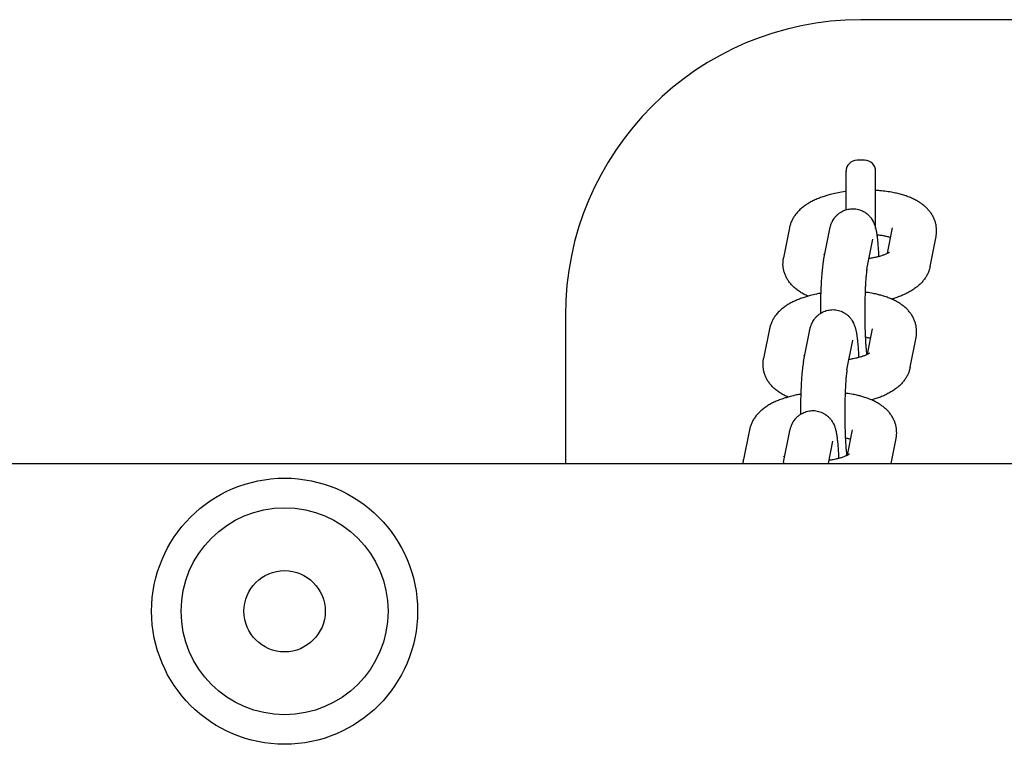
# Model space of a CAD drawing. Units: millimetres. Extents: x 2188 to 9223, y -5291 to 2209.
# Drawn here: x 3052 to 3186, y -1559 to -1461 of the extents above; entities that cross this region are included whole.
import ezdxf

# ---------------------------------------------------------------- set-up
doc = ezdxf.new("R2010")
doc.units = ezdxf.units.MM
doc.linetypes.add('K5LT_BASIC', pattern=[0])
doc.layers.add('Системный слой', color=7, linetype='Continuous')

msp = doc.modelspace()

# ---------------------------------------------------------------- linework, layer by layer
at = {"layer": 'Системный слой', "color": 18, "linetype": 'K5LT_BASIC', "true_color": 0x000000}
for p, q in [((3536.11, -1461.34), (3166.11, -1461.34)), ((3166.61, -1480.34), (3165.61, -1480.34)), ((3164.11, -1487.04), (3164.11, -1481.84)), ((3168.11, -1489.57), (3168.11, -1481.84)), ((3156.44, -1489.49), (3155.65, -1493.53)), ((3161.05, -1493.9), (3161.85, -1489.86)), ((3169.72, -1492.93), (3170.4, -1489.49)), ((3170.4, -1489.49), (3170.4, -1489.49)), ((3166.93, -1495.06), (3167.73, -1491.02)), ((3175.48, -1494.7), (3176.28, -1490.66)), ((3126.11, -1501.34), (3126.11, -1521.34)), ((3153.74, -1503.14), (3152.94, -1507.18)), ((3167.02, -1506.58), (3167.7, -1503.14)), ((3167.7, -1503.14), (3167.7, -1503.14)), ((3158.35, -1507.55), (3159.15, -1503.51)), ((3172.78, -1508.35), (3173.58, -1504.31)), ((3164.23, -1508.71), (3165.03, -1504.67)), ((3151.04, -1516.79), (3150.24, -1520.83)), ((3155.65, -1521.2), (3156.44, -1517.16)), ((3164.31, -1520.23), (3164.99, -1516.79)), ((3164.99, -1516.79), (3164.99, -1516.79)), ((3161.73, -1521.34), (3162.33, -1518.33)), ((3170.21, -1521.34), (3170.88, -1517.96)), ((2685.44, -1521.34), (5658.11, -1521.34))]:
    msp.add_line(p, q, dxfattribs=at)
for radius in [18, 14, 14, 5.5]:
    msp.add_circle((3088.11, -1541.34), radius, dxfattribs=at)
for centre, radius, start, end in [((3166.11, -1501.34), 40, 90, 180), ((3165.61, -1481.84), 1.5, 90, 180), ((3166.61, -1481.84), 1.5, 0, 90)]:
    msp.add_arc(centre, radius, start, end, dxfattribs=at)
for points, knots in [([(3164.11, -1484.57), (3163.99, -1484.58), (3163.87, -1484.6), (3163.43, -1484.67), (3163.12, -1484.73), (3162.52, -1484.85), (3162.23, -1484.92), (3161.85, -1485.02), (3161.75, -1485.04), (3161.48, -1485.13), (3161.3, -1485.18), (3160.91, -1485.31), (3160.7, -1485.38), (3160.29, -1485.54), (3160.09, -1485.62), (3159.71, -1485.8), (3159.52, -1485.89), (3159.16, -1486.09), (3158.98, -1486.19), (3158.64, -1486.41), (3158.48, -1486.52), (3158.17, -1486.77), (3158.01, -1486.89), (3157.79, -1487.1), (3157.71, -1487.18), (3157.57, -1487.33), (3157.5, -1487.41), (3157.32, -1487.62), (3157.21, -1487.76), (3157.02, -1488.05), (3156.93, -1488.2), (3156.77, -1488.49), (3156.71, -1488.64), (3156.59, -1488.94), (3156.54, -1489.1), (3156.48, -1489.33), (3156.46, -1489.41), (3156.44, -1489.49)], [47.521405, 47.521405, 47.521405, 47.521405, 48.54865, 48.54865, 51.175829, 51.175829, 53.758047, 53.758047, 54.65009, 54.65009, 56.293355, 56.293355, 58.392646, 58.392646, 60.421682, 60.421682, 62.450718, 62.450718, 64.478284, 64.478284, 66.500784, 66.500784, 68.510132, 68.510132, 69.600922, 69.600922, 70.625615, 70.625615, 72.409963, 72.409963, 74.086133, 74.086133, 75.676685, 75.676685, 77.20448, 77.20448, 78, 78, 78, 78]), ([(3176.28, -1490.66), (3176.31, -1490.51), (3176.33, -1490.36), (3176.36, -1490.05), (3176.36, -1489.9), (3176.35, -1489.59), (3176.34, -1489.44), (3176.3, -1489.14), (3176.27, -1488.99), (3176.19, -1488.69), (3176.14, -1488.55), (3176.03, -1488.26), (3175.97, -1488.12), (3175.82, -1487.84), (3175.74, -1487.7), (3175.56, -1487.43), (3175.46, -1487.3), (3175.25, -1487.05), (3175.14, -1486.92), (3174.89, -1486.68), (3174.75, -1486.56), (3174.49, -1486.34), (3174.35, -1486.24), (3174.16, -1486.11), (3174.1, -1486.07), (3173.95, -1485.98), (3173.87, -1485.92), (3173.69, -1485.82), (3173.6, -1485.77), (3173.34, -1485.63), (3173.15, -1485.55), (3172.97, -1485.46), (3172.96, -1485.46), (3172.77, -1485.38), (3172.58, -1485.3), (3172.18, -1485.16), (3171.97, -1485.09), (3171.55, -1484.96), (3171.34, -1484.91), (3170.9, -1484.8), (3170.68, -1484.75), (3170.17, -1484.65), (3169.88, -1484.61), (3169.29, -1484.52), (3168.98, -1484.49), (3168.49, -1484.45), (3168.3, -1484.43), (3168.11, -1484.42)], [0, 0, 0, 0, 1.463422, 1.463422, 2.909406, 2.909406, 4.34703, 4.34703, 5.791635, 5.791635, 7.255216, 7.255216, 8.752406, 8.752406, 10.299754, 10.299754, 11.914006, 11.914006, 13.615412, 13.615412, 15.422656, 15.422656, 17.112233, 17.112233, 17.826279, 17.826279, 18.847448, 18.847448, 19.864998, 19.864998, 21.849789, 21.849789, 21.899859, 21.899859, 23.931927, 23.931927, 25.962041, 25.962041, 27.992155, 27.992155, 30.022269, 30.022269, 32.555398, 32.555398, 35.134887, 35.134887, 36.679707, 36.679707, 36.679707, 36.679707]), ([(3161.85, -1489.86), (3161.86, -1489.79), (3161.88, -1489.72), (3161.91, -1489.58), (3161.92, -1489.52), (3161.96, -1489.38), (3161.98, -1489.31), (3162.02, -1489.18), (3162.04, -1489.12), (3162.09, -1488.99), (3162.12, -1488.92), (3162.18, -1488.77), (3162.22, -1488.69), (3162.28, -1488.57), (3162.3, -1488.53), (3162.37, -1488.4), (3162.43, -1488.32), (3162.53, -1488.17), (3162.58, -1488.1), (3162.71, -1487.94), (3162.8, -1487.85), (3162.98, -1487.68), (3163.07, -1487.6), (3163.22, -1487.48), (3163.28, -1487.44), (3163.38, -1487.37), (3163.43, -1487.35), (3163.58, -1487.26), (3163.69, -1487.2), (3163.91, -1487.11), (3164.01, -1487.08), (3164.13, -1487.03), (3164.14, -1487.03), (3164.27, -1486.99), (3164.39, -1486.97), (3164.64, -1486.92), (3164.76, -1486.91), (3165.01, -1486.9), (3165.13, -1486.9), (3165.37, -1486.92), (3165.5, -1486.94), (3165.74, -1486.99), (3165.86, -1487.02), (3166.09, -1487.1), (3166.2, -1487.14), (3166.43, -1487.25), (3166.53, -1487.31), (3166.71, -1487.42), (3166.78, -1487.47), (3166.88, -1487.54), (3166.91, -1487.56), (3167.03, -1487.66), (3167.12, -1487.74), (3167.29, -1487.92), (3167.37, -1488.01), (3167.48, -1488.15), (3167.52, -1488.2), (3167.62, -1488.35), (3167.68, -1488.44), (3167.73, -1488.55), (3167.74, -1488.56), (3167.74, -1488.57), (3167.75, -1488.57), (3167.79, -1488.66), (3167.84, -1488.76), (3167.91, -1488.92), (3167.94, -1489), (3167.99, -1489.14), (3168.01, -1489.2), (3168.05, -1489.32), (3168.06, -1489.38), (3168.09, -1489.48), (3168.1, -1489.53), (3168.12, -1489.59), (3168.12, -1489.6), (3168.13, -1489.65), (3168.14, -1489.67), (3168.16, -1489.77), (3168.17, -1489.84), (3168.2, -1489.97), (3168.21, -1490.04), (3168.23, -1490.18), (3168.25, -1490.25), (3168.26, -1490.36), (3168.27, -1490.41), (3168.28, -1490.48), (3168.28, -1490.5), (3168.31, -1490.67), (3168.32, -1490.82), (3168.36, -1491.13), (3168.37, -1491.28), (3168.41, -1491.65), (3168.42, -1491.86), (3168.46, -1492.32), (3168.47, -1492.56), (3168.5, -1492.99), (3168.5, -1493.19), (3168.51, -1493.38)], [0, 0, 0, 0, 1.039441, 1.039441, 1.998592, 1.998592, 2.957742, 2.957742, 3.806469, 3.806469, 4.636924, 4.636924, 5.573142, 5.573142, 6.043551, 6.043551, 6.984369, 6.984369, 7.704095, 7.704095, 8.784813, 8.784813, 9.830453, 9.830453, 10.401803, 10.401803, 10.858928, 10.858928, 11.878391, 11.878391, 12.774986, 12.774986, 12.892928, 12.892928, 13.904744, 13.904744, 14.915126, 14.915126, 15.924925, 15.924925, 16.934821, 16.934821, 17.945523, 17.945523, 18.957969, 18.957969, 19.973633, 19.973633, 20.703458, 20.703458, 20.995059, 20.995059, 22.02693, 22.02693, 23.078298, 23.078298, 23.624095, 23.624095, 24.691717, 24.691717, 24.802943, 24.802943, 24.827977, 24.827977, 25.876036, 25.876036, 26.83581, 26.83581, 27.664832, 27.664832, 28.493854, 28.493854, 29.131217, 29.131217, 29.364269, 29.364269, 29.758441, 29.758441, 30.750163, 30.750163, 31.741884, 31.741884, 32.724627, 32.724627, 33.329641, 33.329641, 33.684351, 33.684351, 35.603799, 35.603799, 37.423932, 37.423932, 39.765299, 39.765299, 42.133204, 42.133204, 43.912215, 43.912215, 43.912215, 43.912215]), ([(3170.14, -1490.8), (3170.07, -1490.78), (3170.01, -1490.76), (3169.8, -1490.71), (3169.65, -1490.67), (3169.34, -1490.6), (3169.17, -1490.57), (3168.81, -1490.51), (3168.62, -1490.49), (3168.37, -1490.46), (3168.32, -1490.45), (3168.27, -1490.45)], [6.262594, 6.262594, 6.262594, 6.262594, 7.100915, 7.100915, 8.710592, 8.710592, 10.329735, 10.329735, 12.072528, 12.072528, 12.469563, 12.469563, 12.469563, 12.469563]), ([(3158.95, -1498.72), (3158.78, -1498.64), (3158.61, -1498.57), (3158.26, -1498.39), (3158.09, -1498.29), (3157.76, -1498.08), (3157.59, -1497.96), (3157.28, -1497.73), (3157.13, -1497.6), (3156.86, -1497.34), (3156.73, -1497.21), (3156.5, -1496.94), (3156.4, -1496.8), (3156.21, -1496.52), (3156.12, -1496.38), (3155.97, -1496.09), (3155.9, -1495.94), (3155.79, -1495.64), (3155.74, -1495.49), (3155.66, -1495.19), (3155.63, -1495.04), (3155.59, -1494.74), (3155.57, -1494.59), (3155.57, -1494.3), (3155.57, -1494.17), (3155.58, -1494.02), (3155.58, -1494), (3155.59, -1493.83), (3155.62, -1493.68), (3155.65, -1493.53)], [56.15018, 56.15018, 56.15018, 56.15018, 58.022086, 58.022086, 60.034039, 60.034039, 62.040767, 62.040767, 64.00531, 64.00531, 65.837654, 65.837654, 67.553771, 67.553771, 69.175213, 69.175213, 70.725321, 70.725321, 72.223115, 72.223115, 73.686697, 73.686697, 75.130336, 75.130336, 76.388616, 76.388616, 76.569131, 76.569131, 78, 78, 78, 78]), ([(3161.05, -1493.9), (3161.04, -1493.94), (3161.03, -1493.99), (3161.01, -1494.12), (3160.99, -1494.2), (3160.96, -1494.41), (3160.94, -1494.54), (3160.91, -1494.82), (3160.89, -1494.97), (3160.86, -1495.25), (3160.85, -1495.39), (3160.81, -1495.75), (3160.8, -1495.96), (3160.76, -1496.42), (3160.75, -1496.66), (3160.72, -1497.16), (3160.71, -1497.42), (3160.69, -1497.9), (3160.68, -1498.12), (3160.67, -1498.39), (3160.67, -1498.46), (3160.66, -1498.78), (3160.66, -1499.04), (3160.65, -1499.33), (3160.65, -1499.36), (3160.64, -1499.68), (3160.64, -1499.98), (3160.64, -1500.54), (3160.64, -1500.8), (3160.64, -1501.05)], [0, 0, 0, 0, 0.671337, 0.671337, 1.826414, 1.826414, 3.652828, 3.652828, 5.479242, 5.479242, 7.102468, 7.102468, 9.446895, 9.446895, 11.817087, 11.817087, 14.205809, 14.205809, 16.072856, 16.072856, 16.609058, 16.609058, 18.77777, 18.77777, 19.024597, 19.024597, 21.451418, 21.451418, 23.53533, 23.53533, 23.53533, 23.53533]), ([(3161.2, -1493.15), (3161.17, -1493.13), (3161.14, -1493.12), (3161.1, -1493.09), (3161.09, -1493.09), (3161.09, -1493.08)], [31.00595, 31.00595, 31.00595, 31.00595, 31.967599, 31.967599, 33, 33, 33, 33]), ([(3169.96, -1492.78), (3169.95, -1492.78), (3169.94, -1492.79), (3169.91, -1492.82), (3169.88, -1492.84), (3169.81, -1492.88), (3169.78, -1492.9), (3169.73, -1492.93), (3169.72, -1492.93), (3169.67, -1492.95), (3169.63, -1492.97), (3169.53, -1493.02), (3169.47, -1493.05), (3169.33, -1493.11), (3169.26, -1493.14), (3169.07, -1493.21), (3168.93, -1493.26), (3168.7, -1493.33), (3168.61, -1493.35), (3168.46, -1493.39), (3168.4, -1493.41), (3168.26, -1493.44), (3168.19, -1493.46), (3168, -1493.5), (3167.89, -1493.53), (3167.6, -1493.58), (3167.4, -1493.61), (3167.21, -1493.65)], [0, 0, 0, 0, 0.994571, 0.994571, 1.974503, 1.974503, 2.916363, 2.916363, 3.028564, 3.028564, 3.858222, 3.858222, 4.800082, 4.800082, 5.73292, 5.73292, 7.287541, 7.287541, 8.209555, 8.209555, 8.790898, 8.790898, 9.477499, 9.477499, 10.477928, 10.477928, 12.069392, 12.069392, 12.069392, 12.069392]), ([(3166.93, -1495.06), (3166.93, -1495.09), (3166.92, -1495.13), (3166.9, -1495.25), (3166.89, -1495.34), (3166.86, -1495.55), (3166.85, -1495.67), (3166.82, -1495.96), (3166.8, -1496.12), (3166.78, -1496.47), (3166.76, -1496.67), (3166.74, -1497.08), (3166.72, -1497.3), (3166.7, -1497.74), (3166.69, -1497.97), (3166.68, -1498.21), (3166.68, -1498.23), (3166.67, -1498.51), (3166.67, -1498.76), (3166.65, -1499.26), (3166.65, -1499.51), (3166.64, -1499.78), (3166.64, -1499.81), (3166.64, -1500.12), (3166.64, -1500.4), (3166.64, -1500.96), (3166.64, -1501.24), (3166.64, -1501.8), (3166.64, -1502.07), (3166.65, -1502.34), (3166.65, -1502.35), (3166.65, -1502.63), (3166.66, -1502.9), (3166.67, -1503.43), (3166.68, -1503.68), (3166.7, -1504.04), (3166.7, -1504.16), (3166.71, -1504.39), (3166.72, -1504.52), (3166.74, -1504.86), (3166.75, -1505.07), (3166.78, -1505.47), (3166.79, -1505.65), (3166.82, -1505.99), (3166.84, -1506.14), (3166.87, -1506.38), (3166.88, -1506.47), (3166.89, -1506.58), (3166.9, -1506.61), (3166.9, -1506.64)], [0, 0, 0, 0, 1.293023, 1.293023, 3.186279, 3.186279, 5.079534, 5.079534, 7.166809, 7.166809, 9.310364, 9.310364, 11.494647, 11.494647, 13.515182, 13.515182, 13.709247, 13.709247, 15.947075, 15.947075, 17.932988, 17.932988, 18.203258, 18.203258, 20.474468, 20.474468, 22.758528, 22.758528, 24.967558, 24.967558, 25.037843, 25.037843, 27.303508, 27.303508, 29.552882, 29.552882, 30.600398, 30.600398, 31.781984, 31.781984, 33.984954, 33.984954, 36.153103, 36.153103, 38.273264, 38.273264, 39.894713, 39.894713, 40.510008, 40.510008, 40.510008, 40.510008]), ([(3175.48, -1494.7), (3175.45, -1494.85), (3175.42, -1495), (3175.32, -1495.29), (3175.27, -1495.44), (3175.14, -1495.72), (3175.07, -1495.87), (3174.91, -1496.15), (3174.82, -1496.28), (3174.62, -1496.55), (3174.51, -1496.69), (3174.28, -1496.95), (3174.15, -1497.07), (3173.89, -1497.31), (3173.76, -1497.42), (3173.55, -1497.59), (3173.46, -1497.65), (3173.3, -1497.77), (3173.22, -1497.82), (3172.96, -1497.99), (3172.78, -1498.09), (3172.42, -1498.29), (3172.24, -1498.38), (3171.85, -1498.56), (3171.66, -1498.64), (3171.25, -1498.8), (3171.05, -1498.87), (3170.65, -1499), (3170.46, -1499.06), (3170.27, -1499.12)], [0, 0, 0, 0, 1.466275, 1.466275, 2.966174, 2.966174, 4.516963, 4.516963, 6.13642, 6.13642, 7.844087, 7.844087, 9.658652, 9.658652, 11.412789, 11.412789, 12.434659, 12.434659, 13.452698, 13.452698, 15.488448, 15.488448, 17.521148, 17.521148, 19.5517, 19.5517, 21.580768, 21.580768, 23.349887, 23.349887, 23.349887, 23.349887]), ([(3160.68, -1498.33), (3160.49, -1498.37), (3160.3, -1498.4), (3159.82, -1498.5), (3159.53, -1498.57), (3159.15, -1498.67), (3159.05, -1498.7), (3158.78, -1498.78), (3158.6, -1498.83), (3158.21, -1498.96), (3158, -1499.03), (3157.59, -1499.19), (3157.39, -1499.28), (3157.01, -1499.45), (3156.82, -1499.54), (3156.46, -1499.74), (3156.28, -1499.84), (3155.94, -1500.06), (3155.78, -1500.17), (3155.46, -1500.42), (3155.31, -1500.54), (3155.09, -1500.75), (3155.01, -1500.83), (3154.87, -1500.98), (3154.8, -1501.06), (3154.62, -1501.27), (3154.51, -1501.41), (3154.32, -1501.7), (3154.23, -1501.85), (3154.07, -1502.14), (3154.01, -1502.29), (3153.89, -1502.59), (3153.84, -1502.75), (3153.78, -1502.98), (3153.76, -1503.06), (3153.74, -1503.14)], [49.58187, 49.58187, 49.58187, 49.58187, 51.175829, 51.175829, 53.758047, 53.758047, 54.65009, 54.65009, 56.293355, 56.293355, 58.392646, 58.392646, 60.421682, 60.421682, 62.450718, 62.450718, 64.478284, 64.478284, 66.500784, 66.500784, 68.510132, 68.510132, 69.600922, 69.600922, 70.625615, 70.625615, 72.409963, 72.409963, 74.086133, 74.086133, 75.676685, 75.676685, 77.20448, 77.20448, 78, 78, 78, 78]), ([(3173.58, -1504.31), (3173.61, -1504.16), (3173.63, -1504.01), (3173.66, -1503.7), (3173.66, -1503.55), (3173.65, -1503.24), (3173.64, -1503.09), (3173.59, -1502.79), (3173.56, -1502.64), (3173.49, -1502.34), (3173.44, -1502.2), (3173.33, -1501.91), (3173.26, -1501.77), (3173.12, -1501.49), (3173.04, -1501.35), (3172.86, -1501.08), (3172.76, -1500.95), (3172.55, -1500.7), (3172.44, -1500.57), (3172.19, -1500.33), (3172.05, -1500.21), (3171.79, -1499.99), (3171.65, -1499.89), (3171.46, -1499.76), (3171.4, -1499.72), (3171.25, -1499.63), (3171.17, -1499.57), (3170.99, -1499.47), (3170.9, -1499.42), (3170.64, -1499.28), (3170.45, -1499.2), (3170.27, -1499.11), (3170.26, -1499.11), (3170.07, -1499.03), (3169.87, -1498.95), (3169.47, -1498.81), (3169.27, -1498.74), (3168.9, -1498.63), (3168.74, -1498.59), (3168.52, -1498.53), (3168.47, -1498.52), (3168.2, -1498.45), (3167.98, -1498.4), (3167.47, -1498.3), (3167.18, -1498.26), (3166.82, -1498.21), (3166.75, -1498.2), (3166.68, -1498.19)], [0, 0, 0, 0, 1.463422, 1.463422, 2.909406, 2.909406, 4.34703, 4.34703, 5.791635, 5.791635, 7.255216, 7.255216, 8.752406, 8.752406, 10.299754, 10.299754, 11.914006, 11.914006, 13.615412, 13.615412, 15.422656, 15.422656, 17.112233, 17.112233, 17.826279, 17.826279, 18.847448, 18.847448, 19.864998, 19.864998, 21.849789, 21.849789, 21.899859, 21.899859, 23.931927, 23.931927, 25.962041, 25.962041, 27.516586, 27.516586, 27.992155, 27.992155, 30.022269, 30.022269, 32.555398, 32.555398, 33.133977, 33.133977, 33.133977, 33.133977]), ([(3159.15, -1503.51), (3159.16, -1503.44), (3159.17, -1503.37), (3159.21, -1503.23), (3159.22, -1503.17), (3159.26, -1503.03), (3159.28, -1502.96), (3159.32, -1502.83), (3159.34, -1502.77), (3159.39, -1502.64), (3159.41, -1502.57), (3159.48, -1502.42), (3159.51, -1502.34), (3159.58, -1502.22), (3159.6, -1502.18), (3159.67, -1502.05), (3159.73, -1501.97), (3159.83, -1501.82), (3159.88, -1501.75), (3160.01, -1501.59), (3160.09, -1501.5), (3160.27, -1501.33), (3160.37, -1501.25), (3160.52, -1501.13), (3160.58, -1501.09), (3160.68, -1501.02), (3160.73, -1501), (3160.88, -1500.91), (3160.99, -1500.85), (3161.21, -1500.76), (3161.31, -1500.73), (3161.43, -1500.68), (3161.44, -1500.68), (3161.57, -1500.64), (3161.69, -1500.62), (3161.94, -1500.58), (3162.06, -1500.56), (3162.3, -1500.55), (3162.43, -1500.55), (3162.67, -1500.57), (3162.8, -1500.59), (3163.04, -1500.64), (3163.16, -1500.67), (3163.39, -1500.75), (3163.5, -1500.79), (3163.73, -1500.9), (3163.83, -1500.96), (3164.01, -1501.07), (3164.08, -1501.12), (3164.18, -1501.19), (3164.21, -1501.21), (3164.33, -1501.31), (3164.42, -1501.4), (3164.59, -1501.57), (3164.67, -1501.66), (3164.78, -1501.8), (3164.81, -1501.85), (3164.91, -1502), (3164.97, -1502.09), (3165.03, -1502.2), (3165.04, -1502.21), (3165.04, -1502.22), (3165.04, -1502.22), (3165.09, -1502.31), (3165.14, -1502.41), (3165.21, -1502.57), (3165.24, -1502.65), (3165.29, -1502.79), (3165.31, -1502.85), (3165.35, -1502.97), (3165.36, -1503.03), (3165.39, -1503.14), (3165.4, -1503.18), (3165.42, -1503.24), (3165.42, -1503.25), (3165.43, -1503.3), (3165.44, -1503.32), (3165.46, -1503.42), (3165.47, -1503.49), (3165.5, -1503.62), (3165.51, -1503.69), (3165.53, -1503.83), (3165.54, -1503.9), (3165.56, -1504.01), (3165.57, -1504.06), (3165.58, -1504.13), (3165.58, -1504.15), (3165.6, -1504.32), (3165.62, -1504.47), (3165.66, -1504.78), (3165.67, -1504.93), (3165.7, -1505.3), (3165.72, -1505.52), (3165.75, -1505.97), (3165.77, -1506.21), (3165.79, -1506.64), (3165.8, -1506.84), (3165.81, -1507.03)], [0, 0, 0, 0, 1.039441, 1.039441, 1.998592, 1.998592, 2.957742, 2.957742, 3.806469, 3.806469, 4.636924, 4.636924, 5.573142, 5.573142, 6.043551, 6.043551, 6.984369, 6.984369, 7.704095, 7.704095, 8.784813, 8.784813, 9.830453, 9.830453, 10.401803, 10.401803, 10.858928, 10.858928, 11.878391, 11.878391, 12.774986, 12.774986, 12.892928, 12.892928, 13.904744, 13.904744, 14.915126, 14.915126, 15.924925, 15.924925, 16.934821, 16.934821, 17.945523, 17.945523, 18.957969, 18.957969, 19.973633, 19.973633, 20.703458, 20.703458, 20.995059, 20.995059, 22.02693, 22.02693, 23.078298, 23.078298, 23.624095, 23.624095, 24.691717, 24.691717, 24.802943, 24.802943, 24.827977, 24.827977, 25.876036, 25.876036, 26.83581, 26.83581, 27.664832, 27.664832, 28.493854, 28.493854, 29.131217, 29.131217, 29.364269, 29.364269, 29.758441, 29.758441, 30.750163, 30.750163, 31.741884, 31.741884, 32.724627, 32.724627, 33.329641, 33.329641, 33.684351, 33.684351, 35.603799, 35.603799, 37.423932, 37.423932, 39.765299, 39.765299, 42.133204, 42.133204, 43.912215, 43.912215, 43.912215, 43.912215]), ([(3167.44, -1504.45), (3167.37, -1504.43), (3167.3, -1504.41), (3167.1, -1504.36), (3166.95, -1504.32), (3166.77, -1504.28), (3166.74, -1504.27), (3166.71, -1504.27)], [6.262594, 6.262594, 6.262594, 6.262594, 7.100915, 7.100915, 8.710592, 8.710592, 9.005012, 9.005012, 9.005012, 9.005012]), ([(3156.25, -1512.37), (3156.08, -1512.29), (3155.91, -1512.22), (3155.56, -1512.04), (3155.39, -1511.94), (3155.05, -1511.73), (3154.89, -1511.61), (3154.58, -1511.38), (3154.43, -1511.25), (3154.16, -1510.99), (3154.03, -1510.86), (3153.8, -1510.59), (3153.7, -1510.45), (3153.51, -1510.17), (3153.42, -1510.03), (3153.27, -1509.74), (3153.2, -1509.59), (3153.09, -1509.29), (3153.04, -1509.14), (3152.96, -1508.84), (3152.93, -1508.69), (3152.89, -1508.39), (3152.87, -1508.24), (3152.86, -1507.95), (3152.87, -1507.82), (3152.88, -1507.67), (3152.88, -1507.65), (3152.89, -1507.48), (3152.91, -1507.33), (3152.94, -1507.18)], [56.15018, 56.15018, 56.15018, 56.15018, 58.022086, 58.022086, 60.034039, 60.034039, 62.040767, 62.040767, 64.00531, 64.00531, 65.837654, 65.837654, 67.553771, 67.553771, 69.175213, 69.175213, 70.725321, 70.725321, 72.223115, 72.223115, 73.686697, 73.686697, 75.130336, 75.130336, 76.388616, 76.388616, 76.569131, 76.569131, 78, 78, 78, 78]), ([(3158.5, -1506.8), (3158.47, -1506.78), (3158.44, -1506.77), (3158.4, -1506.74), (3158.39, -1506.74), (3158.39, -1506.73)], [31.00595, 31.00595, 31.00595, 31.00595, 31.967599, 31.967599, 33, 33, 33, 33]), ([(3167.26, -1506.43), (3167.25, -1506.44), (3167.24, -1506.44), (3167.22, -1506.46), (3167.22, -1506.46), (3167.19, -1506.48), (3167.17, -1506.49), (3167.11, -1506.53), (3167.08, -1506.55), (3167.03, -1506.58), (3167.02, -1506.58), (3166.98, -1506.6), (3166.94, -1506.62), (3166.9, -1506.64), (3166.89, -1506.64), (3166.83, -1506.67), (3166.76, -1506.7), (3166.63, -1506.76), (3166.56, -1506.79), (3166.36, -1506.86), (3166.23, -1506.91), (3166, -1506.98), (3165.9, -1507), (3165.75, -1507.04), (3165.69, -1507.06), (3165.56, -1507.09), (3165.49, -1507.11), (3165.3, -1507.15), (3165.19, -1507.18), (3164.89, -1507.23), (3164.7, -1507.26), (3164.51, -1507.3)], [0, 0, 0, 0, 0.994571, 0.994571, 1.128963, 1.128963, 1.974503, 1.974503, 2.916363, 2.916363, 3.028564, 3.028564, 3.733826, 3.733826, 3.858222, 3.858222, 4.800082, 4.800082, 5.73292, 5.73292, 7.287541, 7.287541, 8.209555, 8.209555, 8.790898, 8.790898, 9.477499, 9.477499, 10.477928, 10.477928, 12.069392, 12.069392, 12.069392, 12.069392]), ([(3158.35, -1507.55), (3158.34, -1507.59), (3158.33, -1507.64), (3158.31, -1507.77), (3158.29, -1507.85), (3158.26, -1508.06), (3158.24, -1508.19), (3158.21, -1508.47), (3158.19, -1508.62), (3158.16, -1508.9), (3158.14, -1509.04), (3158.11, -1509.4), (3158.1, -1509.61), (3158.06, -1510.07), (3158.05, -1510.31), (3158.02, -1510.81), (3158.01, -1511.08), (3157.99, -1511.55), (3157.98, -1511.77), (3157.97, -1512.04), (3157.97, -1512.11), (3157.96, -1512.43), (3157.96, -1512.69), (3157.95, -1512.98), (3157.95, -1513.01), (3157.94, -1513.33), (3157.94, -1513.63), (3157.94, -1514.19), (3157.94, -1514.45), (3157.93, -1514.71)], [0, 0, 0, 0, 0.671337, 0.671337, 1.826414, 1.826414, 3.652828, 3.652828, 5.479242, 5.479242, 7.102468, 7.102468, 9.446895, 9.446895, 11.817087, 11.817087, 14.205809, 14.205809, 16.072856, 16.072856, 16.609058, 16.609058, 18.77777, 18.77777, 19.024597, 19.024597, 21.451418, 21.451418, 23.53533, 23.53533, 23.53533, 23.53533]), ([(3172.78, -1508.35), (3172.75, -1508.5), (3172.71, -1508.65), (3172.62, -1508.94), (3172.57, -1509.09), (3172.44, -1509.37), (3172.37, -1509.52), (3172.2, -1509.8), (3172.12, -1509.93), (3171.92, -1510.2), (3171.81, -1510.34), (3171.58, -1510.6), (3171.45, -1510.72), (3171.19, -1510.96), (3171.06, -1511.07), (3170.84, -1511.24), (3170.76, -1511.3), (3170.6, -1511.42), (3170.51, -1511.47), (3170.26, -1511.64), (3170.08, -1511.74), (3169.72, -1511.94), (3169.54, -1512.03), (3169.15, -1512.21), (3168.96, -1512.29), (3168.55, -1512.45), (3168.35, -1512.52), (3167.95, -1512.65), (3167.76, -1512.71), (3167.57, -1512.77)], [0, 0, 0, 0, 1.466275, 1.466275, 2.966174, 2.966174, 4.516963, 4.516963, 6.13642, 6.13642, 7.844087, 7.844087, 9.658652, 9.658652, 11.412789, 11.412789, 12.434659, 12.434659, 13.452698, 13.452698, 15.488448, 15.488448, 17.521148, 17.521148, 19.5517, 19.5517, 21.580768, 21.580768, 23.349887, 23.349887, 23.349887, 23.349887]), ([(3164.23, -1508.71), (3164.23, -1508.74), (3164.22, -1508.78), (3164.2, -1508.9), (3164.19, -1508.99), (3164.16, -1509.2), (3164.15, -1509.32), (3164.12, -1509.61), (3164.1, -1509.77), (3164.07, -1510.13), (3164.06, -1510.32), (3164.03, -1510.73), (3164.02, -1510.95), (3164, -1511.39), (3163.99, -1511.62), (3163.98, -1511.86), (3163.98, -1511.88), (3163.97, -1512.16), (3163.96, -1512.41), (3163.95, -1512.91), (3163.95, -1513.16), (3163.94, -1513.43), (3163.94, -1513.46), (3163.94, -1513.77), (3163.94, -1514.05), (3163.93, -1514.61), (3163.93, -1514.9), (3163.94, -1515.45), (3163.94, -1515.72), (3163.95, -1515.99), (3163.95, -1516), (3163.95, -1516.28), (3163.96, -1516.55), (3163.97, -1517.08), (3163.98, -1517.33), (3164, -1517.69), (3164, -1517.81), (3164.01, -1518.04), (3164.02, -1518.17), (3164.04, -1518.51), (3164.05, -1518.72), (3164.08, -1519.12), (3164.09, -1519.3), (3164.12, -1519.64), (3164.14, -1519.79), (3164.17, -1520.03), (3164.18, -1520.12), (3164.19, -1520.23), (3164.2, -1520.26), (3164.2, -1520.29)], [0, 0, 0, 0, 1.293023, 1.293023, 3.186279, 3.186279, 5.079534, 5.079534, 7.166809, 7.166809, 9.310364, 9.310364, 11.494647, 11.494647, 13.515182, 13.515182, 13.709247, 13.709247, 15.947075, 15.947075, 17.932988, 17.932988, 18.203258, 18.203258, 20.474468, 20.474468, 22.758528, 22.758528, 24.967558, 24.967558, 25.037843, 25.037843, 27.303508, 27.303508, 29.552882, 29.552882, 30.600398, 30.600398, 31.781984, 31.781984, 33.984954, 33.984954, 36.153103, 36.153103, 38.273264, 38.273264, 39.894713, 39.894713, 40.510008, 40.510008, 40.510008, 40.510008]), ([(3157.97, -1511.98), (3157.79, -1512.02), (3157.6, -1512.05), (3157.12, -1512.15), (3156.83, -1512.22), (3156.45, -1512.32), (3156.35, -1512.35), (3156.08, -1512.43), (3155.9, -1512.48), (3155.51, -1512.61), (3155.29, -1512.68), (3154.88, -1512.84), (3154.69, -1512.93), (3154.3, -1513.1), (3154.12, -1513.19), (3153.76, -1513.39), (3153.58, -1513.49), (3153.24, -1513.71), (3153.08, -1513.82), (3152.76, -1514.07), (3152.61, -1514.19), (3152.39, -1514.4), (3152.31, -1514.48), (3152.17, -1514.63), (3152.1, -1514.71), (3151.92, -1514.92), (3151.81, -1515.06), (3151.61, -1515.35), (3151.53, -1515.5), (3151.37, -1515.79), (3151.3, -1515.94), (3151.19, -1516.24), (3151.14, -1516.4), (3151.08, -1516.63), (3151.06, -1516.71), (3151.04, -1516.79)], [49.58187, 49.58187, 49.58187, 49.58187, 51.175829, 51.175829, 53.758047, 53.758047, 54.65009, 54.65009, 56.293355, 56.293355, 58.392646, 58.392646, 60.421682, 60.421682, 62.450718, 62.450718, 64.478284, 64.478284, 66.500784, 66.500784, 68.510132, 68.510132, 69.600922, 69.600922, 70.625615, 70.625615, 72.409963, 72.409963, 74.086133, 74.086133, 75.676685, 75.676685, 77.20448, 77.20448, 78, 78, 78, 78]), ([(3170.88, -1517.96), (3170.91, -1517.81), (3170.93, -1517.66), (3170.96, -1517.35), (3170.96, -1517.2), (3170.95, -1516.89), (3170.94, -1516.74), (3170.89, -1516.44), (3170.86, -1516.29), (3170.78, -1515.99), (3170.74, -1515.85), (3170.63, -1515.56), (3170.56, -1515.42), (3170.42, -1515.14), (3170.34, -1515), (3170.16, -1514.73), (3170.06, -1514.6), (3169.85, -1514.35), (3169.73, -1514.22), (3169.49, -1513.98), (3169.35, -1513.86), (3169.08, -1513.64), (3168.95, -1513.54), (3168.76, -1513.41), (3168.7, -1513.37), (3168.55, -1513.28), (3168.47, -1513.22), (3168.29, -1513.12), (3168.2, -1513.07), (3167.94, -1512.93), (3167.75, -1512.85), (3167.57, -1512.76), (3167.56, -1512.76), (3167.37, -1512.68), (3167.17, -1512.6), (3166.77, -1512.46), (3166.57, -1512.39), (3166.2, -1512.28), (3166.04, -1512.24), (3165.82, -1512.18), (3165.77, -1512.17), (3165.5, -1512.1), (3165.28, -1512.05), (3164.77, -1511.95), (3164.48, -1511.91), (3164.12, -1511.86), (3164.05, -1511.85), (3163.98, -1511.84)], [0, 0, 0, 0, 1.463422, 1.463422, 2.909406, 2.909406, 4.34703, 4.34703, 5.791635, 5.791635, 7.255216, 7.255216, 8.752406, 8.752406, 10.299754, 10.299754, 11.914006, 11.914006, 13.615412, 13.615412, 15.422656, 15.422656, 17.112233, 17.112233, 17.826279, 17.826279, 18.847448, 18.847448, 19.864998, 19.864998, 21.849789, 21.849789, 21.899859, 21.899859, 23.931927, 23.931927, 25.962041, 25.962041, 27.516586, 27.516586, 27.992155, 27.992155, 30.022269, 30.022269, 32.555398, 32.555398, 33.133977, 33.133977, 33.133977, 33.133977]), ([(3156.44, -1517.16), (3156.46, -1517.09), (3156.47, -1517.02), (3156.5, -1516.88), (3156.52, -1516.82), (3156.56, -1516.68), (3156.58, -1516.62), (3156.62, -1516.48), (3156.64, -1516.42), (3156.69, -1516.29), (3156.71, -1516.22), (3156.78, -1516.07), (3156.81, -1515.99), (3156.88, -1515.87), (3156.9, -1515.83), (3156.97, -1515.7), (3157.03, -1515.62), (3157.13, -1515.47), (3157.18, -1515.4), (3157.31, -1515.24), (3157.39, -1515.15), (3157.57, -1514.98), (3157.67, -1514.9), (3157.82, -1514.78), (3157.88, -1514.74), (3157.98, -1514.67), (3158.03, -1514.65), (3158.18, -1514.56), (3158.29, -1514.5), (3158.5, -1514.41), (3158.61, -1514.38), (3158.72, -1514.34), (3158.74, -1514.33), (3158.87, -1514.29), (3158.99, -1514.27), (3159.23, -1514.23), (3159.36, -1514.21), (3159.6, -1514.2), (3159.73, -1514.2), (3159.97, -1514.22), (3160.09, -1514.24), (3160.34, -1514.29), (3160.45, -1514.32), (3160.69, -1514.4), (3160.8, -1514.44), (3161.02, -1514.55), (3161.13, -1514.61), (3161.31, -1514.72), (3161.38, -1514.77), (3161.48, -1514.84), (3161.51, -1514.86), (3161.63, -1514.96), (3161.72, -1515.05), (3161.89, -1515.22), (3161.97, -1515.31), (3162.08, -1515.45), (3162.11, -1515.5), (3162.21, -1515.65), (3162.27, -1515.74), (3162.33, -1515.85), (3162.34, -1515.86), (3162.34, -1515.87), (3162.34, -1515.87), (3162.39, -1515.96), (3162.44, -1516.06), (3162.51, -1516.23), (3162.54, -1516.3), (3162.59, -1516.44), (3162.61, -1516.5), (3162.65, -1516.62), (3162.66, -1516.68), (3162.69, -1516.79), (3162.7, -1516.83), (3162.72, -1516.89), (3162.72, -1516.9), (3162.73, -1516.95), (3162.74, -1516.97), (3162.76, -1517.07), (3162.77, -1517.14), (3162.8, -1517.27), (3162.81, -1517.34), (3162.83, -1517.48), (3162.84, -1517.55), (3162.86, -1517.66), (3162.87, -1517.71), (3162.88, -1517.78), (3162.88, -1517.8), (3162.9, -1517.97), (3162.92, -1518.12), (3162.95, -1518.43), (3162.97, -1518.58), (3163, -1518.95), (3163.02, -1519.17), (3163.05, -1519.62), (3163.07, -1519.86), (3163.09, -1520.29), (3163.1, -1520.49), (3163.11, -1520.68)], [0, 0, 0, 0, 1.039441, 1.039441, 1.998592, 1.998592, 2.957742, 2.957742, 3.806469, 3.806469, 4.636924, 4.636924, 5.573142, 5.573142, 6.043551, 6.043551, 6.984369, 6.984369, 7.704095, 7.704095, 8.784813, 8.784813, 9.830453, 9.830453, 10.401803, 10.401803, 10.858928, 10.858928, 11.878391, 11.878391, 12.774986, 12.774986, 12.892928, 12.892928, 13.904744, 13.904744, 14.915126, 14.915126, 15.924925, 15.924925, 16.934821, 16.934821, 17.945523, 17.945523, 18.957969, 18.957969, 19.973633, 19.973633, 20.703458, 20.703458, 20.995059, 20.995059, 22.02693, 22.02693, 23.078298, 23.078298, 23.624095, 23.624095, 24.691717, 24.691717, 24.802943, 24.802943, 24.827977, 24.827977, 25.876036, 25.876036, 26.83581, 26.83581, 27.664832, 27.664832, 28.493854, 28.493854, 29.131217, 29.131217, 29.364269, 29.364269, 29.758441, 29.758441, 30.750163, 30.750163, 31.741884, 31.741884, 32.724627, 32.724627, 33.329641, 33.329641, 33.684351, 33.684351, 35.603799, 35.603799, 37.423932, 37.423932, 39.765299, 39.765299, 42.133204, 42.133204, 43.912215, 43.912215, 43.912215, 43.912215]), ([(3164.73, -1518.1), (3164.67, -1518.08), (3164.6, -1518.06), (3164.4, -1518.01), (3164.25, -1517.97), (3164.07, -1517.93), (3164.04, -1517.92), (3164.01, -1517.92)], [6.262594, 6.262594, 6.262594, 6.262594, 7.100915, 7.100915, 8.710592, 8.710592, 9.005012, 9.005012, 9.005012, 9.005012]), ([(3155.79, -1520.45), (3155.77, -1520.43), (3155.74, -1520.42), (3155.7, -1520.39), (3155.69, -1520.39), (3155.69, -1520.38)], [31.00595, 31.00595, 31.00595, 31.00595, 31.967599, 31.967599, 33, 33, 33, 33]), ([(3164.56, -1520.08), (3164.55, -1520.09), (3164.54, -1520.09), (3164.52, -1520.11), (3164.52, -1520.11), (3164.49, -1520.13), (3164.47, -1520.14), (3164.41, -1520.18), (3164.37, -1520.2), (3164.32, -1520.23), (3164.32, -1520.23), (3164.28, -1520.25), (3164.24, -1520.27), (3164.2, -1520.29), (3164.19, -1520.3), (3164.12, -1520.32), (3164.06, -1520.35), (3163.93, -1520.41), (3163.86, -1520.44), (3163.66, -1520.51), (3163.53, -1520.56), (3163.29, -1520.63), (3163.2, -1520.65), (3163.05, -1520.69), (3162.99, -1520.71), (3162.86, -1520.74), (3162.79, -1520.76), (3162.6, -1520.8), (3162.49, -1520.83), (3162.19, -1520.89), (3162, -1520.91), (3161.81, -1520.95)], [0, 0, 0, 0, 0.994571, 0.994571, 1.128963, 1.128963, 1.974503, 1.974503, 2.916363, 2.916363, 3.028564, 3.028564, 3.733826, 3.733826, 3.858222, 3.858222, 4.800082, 4.800082, 5.73292, 5.73292, 7.287541, 7.287541, 8.209555, 8.209555, 8.790898, 8.790898, 9.477499, 9.477499, 10.477928, 10.477928, 12.069392, 12.069392, 12.069392, 12.069392]), ([(3150.18, -1521.34), (3150.18, -1521.32), (3150.18, -1521.3), (3150.19, -1521.13), (3150.21, -1520.98), (3150.24, -1520.83)], [76.388616, 76.388616, 76.388616, 76.388616, 76.569131, 76.569131, 78, 78, 78, 78])]:
    msp.add_open_spline(points, degree=3, knots=knots, dxfattribs=at)
msp.add_open_spline([(3155.65, -1521.2), (3155.64, -1521.24), (3155.63, -1521.29), (3155.62, -1521.34)], degree=3, dxfattribs=at)

doc.saveas('drawing.dxf')
